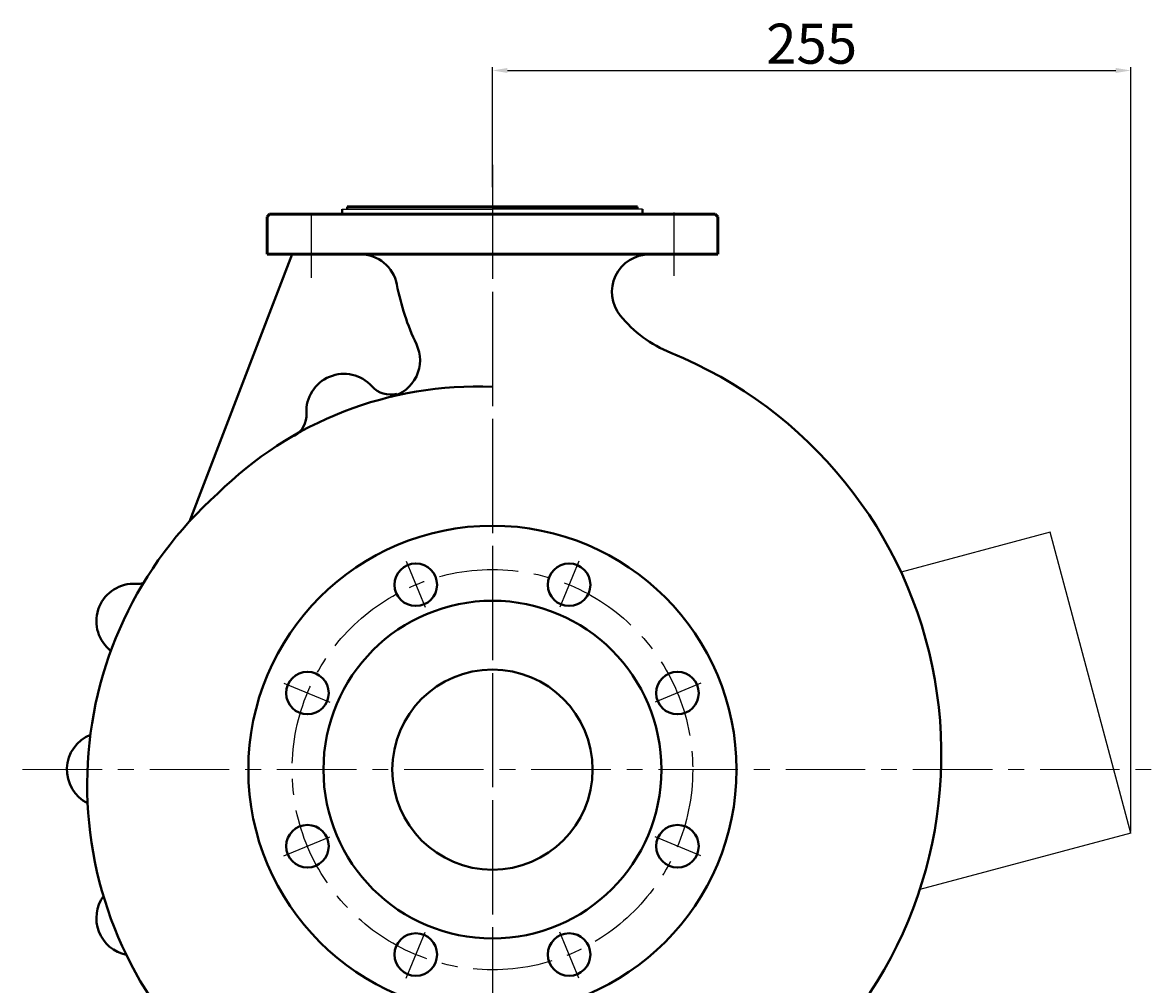
# Model space of a CAD drawing. Units: millimetres. Extents: x 40041 to 42353, y -30785 to -29158.
# Drawn here: x 41901 to 42353, y -29626 to -29242 of the extents above; entities that cross this region are included whole.
import ezdxf

# ---------------------------------------------------------------- set-up
doc = ezdxf.new("R2010")
doc.units = ezdxf.units.MM
doc.linetypes.add('ACAD_ISO04W100', pattern=[30, 24, -3, 0, -3])
doc.linetypes.add('CENTER', pattern=[50.8, 31.75, -6.35, 6.35, -6.35])
doc.layers.add('中心线', color=5, linetype='CENTER', lineweight=13)
doc.layers.add('粗实线', color=7, linetype='Continuous', lineweight=40)
doc.layers.add('尺寸线', color=1, linetype='Continuous')
doc.styles.get("Standard").update_dxf_attribs({"font": 'txt.shx', "height": 16, "bigfont": 'gbcbig.shx'})
doc.dimstyles.new('ISO-25', dxfattribs={"dimtxt": 2.5, "dimasz": 6, "dimexe": 1.25, "dimexo": 0.625, "dimtad": 1, "dimtxsty": 'Standard', "dimcen": 2.5, "dimadec": 0, "dimazin": 0, "dimtfac": 1, "dimtmove": 0, "dimatfit": 3, "dimfxl": 0, "dimarcsym": 0})

# ---------------------------------------------------------------- blocks, each defined once
blk = doc.blocks.new('*D23')
at = {"layer": 'Defpoints', "color": 0, "transparency": 16777216}
for p in [(27262.24, -9138.92), (27007.24, -9186.21), (27262.24, -9443.74)]:
    blk.add_point(p, dxfattribs=at)
at = {"layer": '尺寸线', "color": 0, "lineweight": -2, "transparency": 16777216}
for p, q in [((27007.24, -9185.59), (27007.24, -9137.67)), ((27013.24, -9138.92), (27256.24, -9138.92)), ((27262.24, -9443.11), (27262.24, -9137.67))]:
    blk.add_line(p, q, dxfattribs=at)
at = {"layer": '尺寸线', "color": 0, "transparency": 16777216}
for points in [[(27013.24, -9137.92), (27013.24, -9139.92), (27007.24, -9138.92)], [(27256.24, -9137.92), (27256.24, -9139.92), (27262.24, -9138.92)]]:
    blk.add_solid(points, dxfattribs=at)
at = {"layer": '尺寸线', "color": 0, "transparency": 16777216, "insert": (27134.74, -9130.29), "char_height": 16, "attachment_point": 5}
blk.add_mtext('255', dxfattribs=at)

msp = doc.modelspace()

# ---------------------------------------------------------------- linework, layer by layer
at = {"color": 7, "lineweight": 53}
for p, q in [((41999.707, -29318.296), (41998.707, -29319.296)), ((42177.707, -29318.296), (42178.707, -29319.296))]:
    msp.add_line(p, q, dxfattribs=at)
at = {"color": 7, "linetype": 'ByBlock', "lineweight": 53}
for p, q in [((41999.707, -29318.296), (42088.707, -29318.285)), ((42030.707, -29315.296), (42146.707, -29315.296)), ((42088.707, -29318.315), (42177.707, -29318.296)), ((41998.707, -29334.296), (42088.707, -29334.296)), ((42088.707, -29334.296), (42178.707, -29334.296))]:
    msp.add_line(p, q, dxfattribs=at)
at = {"color": 7, "linetype": 'ACAD_ISO04W100', "lineweight": 53}
for p, q in [((41998.707, -29319.296), (41998.707, -29334.296)), ((42178.707, -29319.296), (42178.707, -29334.296))]:
    msp.add_line(p, q, dxfattribs=at)
for p, q in [((42311.484, -29445.388), (42251.924, -29461.347)), ((42343.707, -29565.646), (42311.484, -29445.388)), ((42343.707, -29565.646), (42259.418, -29588.231))]:
    msp.add_line(p, q)
at = {"layer": '中心线', "lineweight": -3}
for p, q in [((42088.707, -29298.486), (42088.707, -29824.312)), ((42088.707, -29312.411), (42088.707, -29728.278)), ((42016.269, -29318.296), (42016.269, -29343.658)), ((42161.145, -29317.671), (42161.145, -29342.914)), ((42054.209, -29457.01), (42061.802, -29475.34)), ((42123.206, -29457.01), (42115.613, -29475.34)), ((42005.421, -29505.797), (42023.751, -29513.39)), ((42171.993, -29505.797), (42153.663, -29513.39)), ((42005.421, -29574.794), (42023.751, -29567.201)), ((42171.993, -29574.794), (42153.663, -29567.201)), ((42054.209, -29623.582), (42061.802, -29605.252)), ((42123.206, -29623.582), (42115.613, -29605.252))]:
    msp.add_line(p, q, dxfattribs=at)
at = {"layer": '中心线'}
msp.add_line((41901.04, -29540.296), (42352.716, -29540.296), dxfattribs=at)
at = {"layer": '中心线', "lineweight": -3}
msp.add_circle((42088.707, -29540.296), 80, dxfattribs=at)
at = {"layer": '粗实线'}
for p, q in [((42025.214, -29318.296), (42028.706, -29318.298)), ((42028.707, -29316.296), (42028.706, -29318.292)), ((42030.707, -29315.296), (42030.707, -29316.296)), ((42146.707, -29315.296), (42146.708, -29316.296)), ((42148.708, -29316.296), (42148.709, -29318.302)), ((42008.707, -29334.296), (41967.653, -29441.128)), ((42025.207, -29334.296), (42088.707, -29334.296))]:
    msp.add_line(p, q, dxfattribs=at)
at = {"layer": '粗实线', "lineweight": -3}
for p, q in [((42028.707, -29316.296), (42088.707, -29316.296)), ((42030.707, -29315.296), (42146.707, -29315.296)), ((42148.707, -29316.296), (42088.707, -29316.296))]:
    msp.add_line(p, q, dxfattribs=at)
at = {"layer": '粗实线'}
for centre, radius in [((42088.707, -29540.296), 97.5), ((42058.093, -29466.385), 8.5), ((42119.322, -29466.385), 8.5), ((42088.707, -29540.296), 67.5), ((42014.797, -29509.681), 8.5), ((42088.707, -29540.296), 40), ((42162.618, -29509.681), 8.5), ((42014.797, -29570.91), 8.5), ((42162.618, -29570.91), 8.5), ((42058.093, -29614.206), 8.5), ((42119.322, -29614.206), 8.5)]:
    msp.add_circle(centre, radius, dxfattribs=at)
for centre, radius, start, end in [((42035.805, -29349.296), 15, 10.95922, 90), ((42151.446, -29349.33), 15, 90.07243, 218.84033), ((42148.707, -29327.433), 100, 190.95922, 205.34395), ((42178.707, -29327.38), 50, 218.84033, 247.90471), ((42044.776, -29376.659), 15, 283.52973, 25.34395), ((42094.707, -29534.296), 173.316, 312.06046, 67.90471), ((42029.391, -29397.094), 15, 41.90589, 183.09411), ((42082.707, -29534.296), 147.136, 87.66291, 134.82366), ((42047.997, -29380.397), 10, 221.90589, 284.28388), ((42004.428, -29398.444), 10, 300.71612, 3.09411), ((42082.707, -29546.296), 155.877, 131.71281, 224.8433), ((41945.506, -29480.98), 15, 86.90589, 228.09411), ((41946.855, -29456.016), 10, 266.90589, 283.97698), ((41928.808, -29499.586), 10, 41.86058, 48.09411), ((41933.707, -29540.296), 15, 111.92081, 243.46726), ((41945.506, -29599.612), 15, 144.24967, 258.22222)]:
    msp.add_arc(centre, radius, start, end, dxfattribs=at)

# ---------------------------------------------------------------- dimensions: what is measured, and where the dimension line sits
at = {"layer": '尺寸线'}
dim = msp.add_linear_dim(base=(42343.707, -29260.826), p1=(42088.706, -29308.125), p2=(42343.707, -29565.646), dimstyle='ISO-25', dxfattribs=at)
dim.commit()
dim.dimension.update_dxf_attribs({"geometry": '*D23', "text_midpoint": (42216.207, -29252.201), "insert": (15081.468, -20121.91)})

doc.saveas('drawing.dxf')
